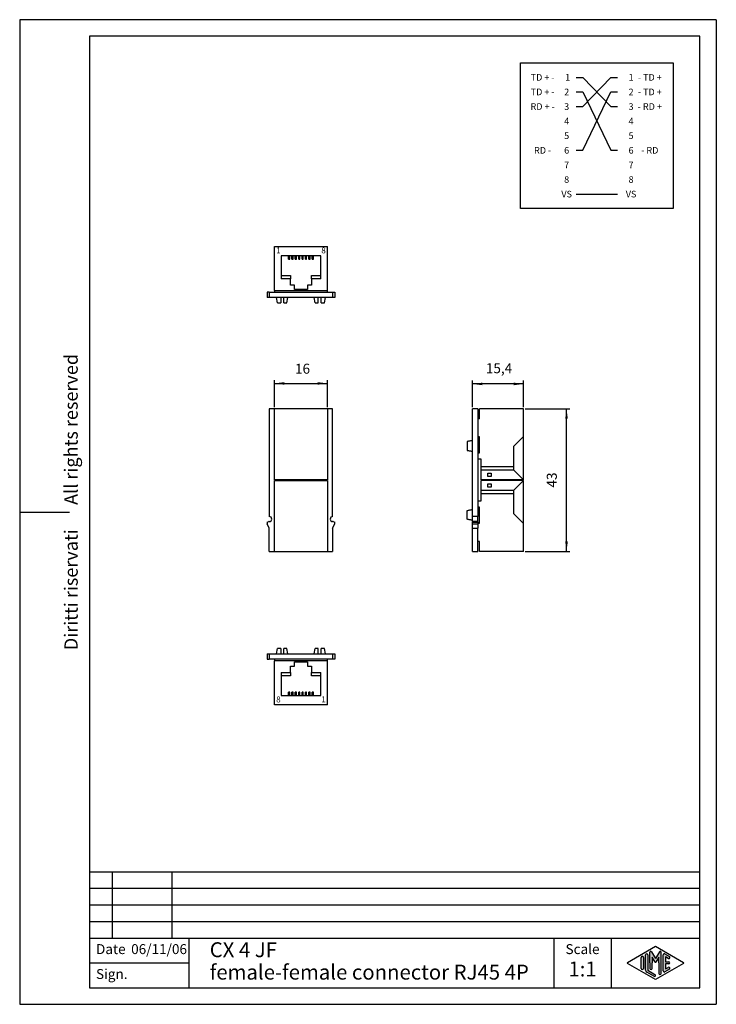
# Model space of a CAD drawing. Units: millimetres. Extents: x -210 to 0, y 0 to 297.
import ezdxf

# ---------------------------------------------------------------- set-up
doc = ezdxf.new("R2010")
doc.units = ezdxf.units.MM
doc.layers.add('1', color=7, linetype='Continuous')
doc.layers.add('2', color=7, linetype='Continuous')
doc.styles.add('CONVERTER_11', font='simplex.shx', dxfattribs={"width": 0.95})
doc.styles.add('CONVERTER_12', font='ARIAL.TTF', dxfattribs={"width": 1.2})
doc.dimstyles.new('ME10_DIM_10', dxfattribs={"dimtxt": 3, "dimasz": 3, "dimexe": 1, "dimexo": 0.5, "dimgap": 2, "dimtad": 1, "dimdsep": 46, "dimtxsty": 'CONVERTER_11', "dimsah": 1, "dimcen": 0.09, "dimclrd": 2, "dimclre": 2, "dimclrt": 4, "dimadec": 0, "dimazin": 0, "dimtfac": 1, "dimtdec": 4, "dimtix": 1, "dimtmove": 0, "dimatfit": 3, "dimfxl": 1, "dimtolj": 1, "dimtzin": 0, "dimarcsym": 0})
doc.dimstyles.new('ME10_DIM_11', dxfattribs={"dimtxt": 3, "dimasz": 3, "dimexe": 1, "dimexo": 0.5, "dimgap": 2, "dimtad": 1, "dimdsep": 46, "dimtxsty": 'CONVERTER_11', "dimsah": 1, "dimcen": 0.09, "dimclrd": 2, "dimclre": 2, "dimclrt": 4, "dimadec": 0, "dimazin": 0, "dimtfac": 1, "dimtdec": 4, "dimtix": 1, "dimtmove": 0, "dimatfit": 3, "dimfxl": 1, "dimtolj": 1, "dimtzin": 0, "dimarcsym": 0})
doc.dimstyles.new('ME10_DIM_12', dxfattribs={"dimtxt": 3, "dimasz": 3, "dimexe": 1, "dimexo": 0.5, "dimgap": 2, "dimtad": 1, "dimdsep": 46, "dimtxsty": 'CONVERTER_11', "dimsah": 1, "dimcen": 0.09, "dimclrd": 2, "dimclre": 2, "dimclrt": 4, "dimadec": 0, "dimazin": 0, "dimtfac": 1, "dimtdec": 4, "dimtix": 1, "dimtmove": 0, "dimatfit": 3, "dimfxl": 1, "dimtolj": 1, "dimtzin": 0, "dimarcsym": 0})

# ---------------------------------------------------------------- blocks, each defined once
blk = doc.blocks.new('*D1')
at = {"layer": '1', "color": 2, "linetype": 'Continuous'}
for p, q in [((-57.59785291534496, 179.623977988633), (-44.15308830964386, 179.623977988633)), ((-45.15308830964386, 136.623977988633), (-45.15308830964386, 179.623977988633)), ((-57.59785291534496, 136.623977988633), (-44.15308830964386, 136.623977988633))]:
    blk.add_line(p, q, dxfattribs=at)
at = {"layer": '1', "color": 2}
for points in [[(-44.75813081688167, 176.623977988633), (-45.54804580240605, 176.623977988633), (-45.15308830964386, 179.623977988633)], [(-45.54804580240605, 139.623977988633), (-44.75813081688167, 139.623977988633), (-45.15308830964386, 136.623977988633)]]:
    blk.add_solid(points, dxfattribs=at)
at = {"layer": '1', "color": 4, "insert": (-47.15308830964386, 155.873977988633), "char_height": 3, "attachment_point": 7, "rotation": 90, "line_spacing_factor": 0.60024009603842, "style": 'CONVERTER_11'}
blk.add_mtext('43', dxfattribs=at)
blk = doc.blocks.new('*D2')
at = {"layer": '1', "color": 2, "linetype": 'Continuous'}
for p, q in [((-73.49785291534499, 180.123977988633), (-73.49785291534499, 188.130859025996)), ((-58.09785291534502, 187.130859025996), (-73.49785291534499, 187.130859025996)), ((-58.09785291534502, 180.123977988633), (-58.09785291534502, 188.130859025996))]:
    blk.add_line(p, q, dxfattribs=at)
at = {"layer": '1', "color": 2}
for points in [[(-70.49785291534499, 187.5258165187582), (-70.49785291534499, 186.7359015332338), (-73.49785291534499, 187.130859025996)], [(-61.09785291534502, 186.7359015332338), (-61.09785291534502, 187.5258165187582), (-58.09785291534502, 187.130859025996)]]:
    blk.add_solid(points, dxfattribs=at)
at = {"layer": '1', "color": 4, "insert": (-69.472852915345, 189.430859025996), "char_height": 3, "attachment_point": 7, "rotation": 0.00013888888888888892, "line_spacing_factor": 0.60024009603842, "style": 'CONVERTER_11'}
blk.add_mtext('15,4', dxfattribs=at)
blk = doc.blocks.new('*D3')
at = {"layer": '1', "color": 2, "linetype": 'Continuous'}
for p, q in [((-133.204279104993, 180.123977988633), (-133.204279104993, 188.280859025996)), ((-133.204279104993, 187.280859025996), (-117.204279104993, 187.280859025996)), ((-117.204279104993, 180.123977988633), (-117.204279104993, 188.280859025996))]:
    blk.add_line(p, q, dxfattribs=at)
at = {"layer": '1', "color": 2}
for points in [[(-130.204279104993, 187.6758165187582), (-130.204279104993, 186.8859015332338), (-133.204279104993, 187.280859025996)], [(-120.204279104993, 186.8859015332338), (-120.204279104993, 187.6758165187582), (-117.204279104993, 187.280859025996)]]:
    blk.add_solid(points, dxfattribs=at)
at = {"layer": '1', "color": 4, "insert": (-127.004279104993, 189.280859025996), "char_height": 3, "attachment_point": 7, "rotation": 0.00013888888888888892, "line_spacing_factor": 0.60024009603842, "style": 'CONVERTER_11'}
blk.add_mtext('16', dxfattribs=at)

msp = doc.modelspace()

# ---------------------------------------------------------------- hatches: boundary and pattern name
at = {"layer": '1', "linetype": 'Continuous'}
h = msp.add_hatch(color=7, dxfattribs=at)
edge = h.paths.add_edge_path()
edge.add_line((-20.65703264459069, 14.92250016016737), (-20.65703264459069, 10.2700211480327))
edge.add_line((-20.65703264459069, 10.2700211480327), (-18.49045849342738, 9.020074522361597))
edge.add_arc((-18.65703264459069, 8.731345993678701), 0.3333333333333567, -119.98163936884629, 60.01836063113558, ccw=False)
edge.add_line((-18.82360679575388, 8.442617464995806), (-20.99018094691698, 9.692564090666906))
edge.add_arc((-20.65703264459069, 10.2700211480327), 0.6666666666666003, 180.0000000000104, 240.0183606311603, ccw=False)
edge.add_line((-21.32369931125729, 10.27002114803258), (-21.32369931125729, 14.92250016016737))
edge.add_arc((-20.990365977924, 14.92250016016737), 0.3333333333333108, 0, 180, ccw=False)
h = msp.add_hatch(color=7, dxfattribs=at)
edge = h.paths.add_edge_path()
edge.add_arc((-19.72539976544869, 15.73121731203457), 0.2649662124752854, 30.00000000001921, 180)
edge.add_line((-19.990365977924, 15.73121731203457), (-19.990365977924, 12.5))
edge.add_line((-19.990365977924, 12.5), (-19.990365977924, 10.84758507263291))
edge.add_arc((-19.65703264459069, 10.84758507263291), 0.3333333333333108, 180, 360)
edge.add_line((-19.32369931125729, 10.84758507263291), (-19.32369931125729, 12.5))
edge.add_line((-19.32369931125729, 12.5), (-19.32369931125729, 14.23205080756884))
edge.add_line((-19.32369931125729, 14.23205080756884), (-18.46803687855478, 12.75))
edge.add_arc((-18.32369931125729, 12.83333333333326), 0.1666666666667028, 209.9999999999634, 330.0000000000244)
edge.add_line((-18.17936174395987, 12.75), (-17.32369931125729, 14.23205080756884))
edge.add_line((-17.32369931125729, 14.23205080756884), (-17.32369931125729, 12.5))
edge.add_line((-17.32369931125729, 12.5), (-17.32369931125729, 9.308269070601796))
edge.add_arc((-16.99036597792389, 9.308269070601796), 0.3333333333333997, 180, 360)
edge.add_line((-16.65703264459069, 9.308269070601796), (-16.65703264459069, 15.73121731203457))
edge.add_arc((-16.92199885706597, 15.73121731203457), 0.2649662124752794, 0, 149.9999999999723)
edge.add_line((-17.15146632821399, 15.86370041827229), (-18.32369931125729, 13.83333333333326))
edge.add_line((-18.32369931125729, 13.83333333333326), (-19.49593229430059, 15.86370041827229))
h = msp.add_hatch(color=7, dxfattribs=at)
edge = h.paths.add_edge_path()
edge.add_line((-15.49045849342738, 15.21122868885027), (-14.15712516009418, 14.44199791961944))
edge.add_arc((-14.32369931125729, 14.15326939093666), 0.3333333333333622, -119.98163936884617, 60.01836063115559, ccw=False)
edge.add_line((-14.49027346242048, 13.86454086225376), (-15.32369931125729, 14.34536346735195))
edge.add_line((-15.32369931125729, 14.34536346735195), (-15.32369931125729, 12.83333333333326))
edge.add_line((-15.32369931125729, 12.83333333333326), (-14.32369931125729, 12.83333333333326))
edge.add_arc((-14.32369931125729, 12.5), 0.3333333333333695, -90, 90, ccw=False)
edge.add_line((-14.32369931125729, 12.16666666666663), (-15.32369931125729, 12.16666666666663))
edge.add_line((-15.32369931125729, 12.16666666666663), (-15.32369931125729, 10.65463653264794))
edge.add_line((-15.32369931125729, 10.65463653264794), (-14.49027346242048, 11.13545913774624))
edge.add_arc((-14.32369931125729, 10.84673060906323), 0.3333333333333198, -60.01836063116582, 119.98163936883671, ccw=False)
edge.add_line((-14.15712516009418, 10.55800208038033), (-15.49045849342738, 9.78877131114973))
edge.add_arc((-15.65703264459069, 10.07749983983263), 0.3333333333332007, 180, 299.9816393688641, ccw=False)
edge.add_line((-15.99036597792389, 10.07749983983263), (-15.99036597792389, 14.92250016016737))
edge.add_arc((-15.65703264459069, 14.92250016016737), 0.3333333333334201, 60.01836063113592, 180, ccw=False)
h = msp.add_hatch(color=7, dxfattribs=at)
edge = h.paths.add_edge_path()
edge.add_line((-21.990365977924, 14.15326939093666), (-21.990365977924, 11.0392519172633))
edge.add_line((-21.990365977924, 11.0392519172633), (-21.990365977924, 10.84673060906323))
edge.add_arc((-22.32369931125729, 10.84673060906323), 0.3333333333333997, 180, 360, ccw=False)
edge.add_line((-22.65703264459069, 10.84673060906323), (-22.65703264459069, 14.15326939093666))
edge.add_arc((-22.32369931125729, 14.15326939093666), 0.3333333333332895, 0, 180, ccw=False)

# ---------------------------------------------------------------- linework, layer by layer
at = {"color": 7, "linetype": 'Continuous'}
for p, q in [((-133.204279104993, 228.5982787999261), (-117.204279104993, 228.5982787999261)), ((-133.204279104993, 215.2982787999261), (-133.204279104993, 228.5982787999261)), ((-131.204279104993, 225.7482787999261), (-131.204279104993, 218.8482787999261)), ((-119.204279104993, 225.7482787999261), (-131.204279104993, 225.7482787999261)), ((-119.204279104993, 218.8482787999261), (-119.204279104993, 225.7482787999261)), ((-117.204279104993, 215.2982787999261), (-117.204279104993, 228.5982787999261)), ((-128.354279104993, 218.8482787999261), (-131.204279104993, 218.8482787999261)), ((-128.354279104993, 216.898278799926), (-128.354279104993, 218.8482787999261)), ((-127.204279104993, 216.898278799926), (-128.354279104993, 216.898278799926)), ((-127.204279104993, 215.5982787999261), (-127.204279104993, 216.898278799926)), ((-122.0542791049929, 216.898278799926), (-123.204279104993, 216.898278799926)), ((-123.204279104993, 216.898278799926), (-123.204279104993, 215.5982787999261)), ((-119.204279104993, 218.8482787999261), (-122.0542791049929, 218.8482787999261)), ((-122.0542791049929, 218.8482787999261), (-122.0542791049929, 216.898278799926)), ((-135.404279104993, 214.7982787999261), (-135.404279104993, 213.198278799926)), ((-134.754279104993, 214.7982787999261), (-135.404279104993, 214.7982787999261)), ((-134.754279104993, 214.7982787999261), (-134.754279104993, 213.198278799926)), ((-134.754279104993, 214.7982787999261), (-133.204279104993, 214.7982787999261)), ((-133.204279104993, 215.2982787999261), (-117.204279104993, 215.2982787999261)), ((-133.204279104993, 215.2982787999261), (-133.204279104993, 214.7982787999261)), ((-133.204279104993, 214.7982787999261), (-117.204279104993, 214.7982787999261)), ((-123.204279104993, 215.5982787999261), (-127.204279104993, 215.5982787999261)), ((-117.204279104993, 214.7982787999261), (-117.204279104993, 215.2982787999261)), ((-117.204279104993, 214.7982787999261), (-115.654279104993, 214.7982787999261)), ((-115.654279104993, 214.7982787999261), (-115.654279104993, 213.198278799926)), ((-115.654279104993, 214.7982787999261), (-115.004279104993, 214.7982787999261)), ((-115.004279104993, 214.7982787999261), (-115.004279104993, 213.198278799926)), ((-134.754279104993, 213.198278799926), (-135.404279104993, 213.198278799926)), ((-132.554279104993, 213.198278799926), (-134.754279104993, 213.198278799926)), ((-131.304279104993, 213.198278799926), (-132.554279104993, 213.198278799926)), ((-132.2545232377886, 211.5982787999261), (-132.554279104993, 213.198278799926)), ((-132.2545232377886, 211.5982787999261), (-131.304279104993, 211.5982787999261)), ((-131.304279104993, 213.198278799926), (-131.304279104993, 211.5982787999261)), ((-130.404279104993, 213.198278799926), (-131.304279104993, 213.198278799926)), ((-130.404279104993, 211.5982787999261), (-130.404279104993, 213.198278799926)), ((-129.154279104993, 213.198278799926), (-130.404279104993, 213.198278799926)), ((-130.404279104993, 211.5982787999261), (-129.4540349721974, 211.5982787999261)), ((-129.4540349721974, 211.5982787999261), (-129.154279104993, 213.198278799926)), ((-121.254279104993, 213.198278799926), (-129.154279104993, 213.198278799926)), ((-120.004279104993, 213.198278799926), (-121.254279104993, 213.198278799926)), ((-120.9545232377886, 211.5982787999261), (-121.254279104993, 213.198278799926)), ((-120.9545232377886, 211.5982787999261), (-120.004279104993, 211.5982787999261)), ((-119.104279104993, 213.198278799926), (-120.004279104993, 213.198278799926)), ((-120.004279104993, 211.5982787999261), (-120.004279104993, 213.198278799926)), ((-117.854279104993, 213.198278799926), (-119.104279104993, 213.198278799926)), ((-119.104279104993, 211.5982787999261), (-119.104279104993, 213.198278799926)), ((-119.104279104993, 211.5982787999261), (-118.1540349721974, 211.5982787999261)), ((-118.1540349721974, 211.5982787999261), (-117.854279104993, 213.198278799926)), ((-115.654279104993, 213.198278799926), (-117.854279104993, 213.198278799926)), ((-115.004279104993, 213.198278799926), (-115.654279104993, 213.198278799926)), ((-134.754279104993, 179.623977988633), (-134.754279104993, 147.123977988633)), ((-117.204279104993, 179.623977988633), (-133.204279104993, 179.623977988633)), ((-133.204279104993, 158.223977988633), (-133.204279104993, 179.623977988633)), ((-117.204279104993, 179.623977988633), (-117.204279104993, 158.223977988633)), ((-115.654279104993, 179.623977988633), (-117.204279104993, 179.623977988633)), ((-115.654279104993, 147.123977988633), (-115.654279104993, 179.623977988633)), ((-71.89785291534497, 179.623977988633), (-73.49785291534499, 179.623977988633)), ((-73.49785291534499, 170.0633376197085), (-73.49785291534499, 179.623977988633)), ((-71.89785291534497, 179.623977988633), (-71.89785291534497, 147.123977988633)), ((-71.39785291534497, 176.623977988633), (-71.39785291534497, 179.623977988633)), ((-58.09785291534496, 179.623977988633), (-71.39785291534497, 179.623977988633)), ((-58.09785291534496, 158.223977988633), (-58.09785291534496, 179.623977988633)), ((-71.39785291534497, 176.623977988633), (-71.89785291534497, 176.623977988633)), ((-75.09785291534496, 169.7499431583975), (-75.09785291534496, 167.0980128188685)), ((-73.49785291534499, 166.7846183575575), (-73.49785291534499, 170.0633376197085)), ((-71.39785291534497, 171.123977988633), (-71.89785291534497, 171.123977988633)), ((-71.39785291534497, 166.323977988633), (-71.39785291534497, 171.123977988633)), ((-73.4978529153459, 149.2633376197105), (-73.49785291534499, 166.7846183575575)), ((-71.89785291534497, 166.323977988633), (-71.39785291534497, 166.323977988633)), ((-70.89785291534497, 164.423977988633), (-71.89785291534497, 164.423977988633)), ((-70.89785291534497, 158.223977988633), (-70.89785291534497, 164.423977988633)), ((-117.204279104993, 158.223977988633), (-133.204279104993, 158.223977988633)), ((-133.204279104993, 136.623977988633), (-133.204279104993, 158.023977988633)), ((-133.204279104993, 158.023977988633), (-117.204279104993, 158.023977988633)), ((-117.204279104993, 158.023977988633), (-117.204279104993, 136.623977988633)), ((-58.09785291534496, 158.223977988633), (-70.89785291534497, 158.223977988633)), ((-58.09785291534496, 158.023977988633), (-70.89785291534497, 158.023977988633)), ((-70.89785291534497, 151.823977988633), (-70.89785291534497, 158.023977988633)), ((-58.09785291534496, 136.623977988633), (-58.09785291534496, 158.023977988633)), ((-71.89785291534497, 151.823977988633), (-70.89785291534497, 151.823977988633)), ((-75.09785291534496, 146.2980128188685), (-75.09785291534496, 148.9499431583975)), ((-73.49785291534499, 147.123977988633), (-73.4978529153459, 149.2633376197105)), ((-71.39785291534497, 149.9239779886329), (-71.89785291534497, 149.9239779886329)), ((-71.39785291534497, 145.123977988633), (-71.39785291534497, 149.9239779886329)), ((-135.404279104993, 145.4239779886329), (-134.904279104993, 145.623977988633)), ((-134.754279104993, 145.623977988633), (-134.904279104993, 145.623977988633)), ((-115.504279104993, 145.623977988633), (-115.654279104993, 145.623977988633)), ((-115.504279104993, 145.623977988633), (-115.004279104993, 145.4239779886329)), ((-73.49785291534499, 145.9846183575575), (-73.49785291534499, 147.123977988633)), ((-71.89785291534497, 147.123977988633), (-73.49785291534499, 147.123977988633)), ((-73.49785291534499, 145.623977988633), (-73.49785291534499, 145.9846183575575)), ((-71.89785291534497, 145.623977988633), (-73.49785291534499, 145.623977988633)), ((-73.49785291534499, 145.623977988633), (-73.49785291534499, 145.4239779886329)), ((-71.89785291534497, 145.623977988633), (-71.89785291534497, 147.123977988633)), ((-71.89785291534497, 145.4239779886329), (-71.89785291534497, 145.623977988633)), ((-135.404279104993, 145.4239779886329), (-135.404279104993, 144.8996748172113)), ((-134.754279104993, 143.623977988633), (-135.404279104993, 144.8996748172113)), ((-134.754279104993, 136.623977988633), (-134.754279104993, 143.623977988633)), ((-115.654279104993, 143.623977988633), (-115.004279104993, 144.8996748172113)), ((-115.654279104993, 143.623977988633), (-115.654279104993, 136.623977988633)), ((-115.004279104993, 144.8996748172113), (-115.004279104993, 145.4239779886329)), ((-73.49785291534499, 145.4239779886329), (-71.89785291534497, 145.4239779886329)), ((-73.49785291534499, 144.8996748172113), (-73.49785291534499, 145.4239779886329)), ((-73.49785291534499, 143.6239779886329), (-73.49785291534499, 144.8996748172113)), ((-73.49785291534499, 144.8996748172113), (-71.89785291534497, 144.8996748172113)), ((-73.49785291534499, 143.6239779886329), (-71.89785291534497, 143.623977988633)), ((-73.49785291534499, 136.623977988633), (-73.49785291534499, 143.6239779886329)), ((-71.89785291534497, 145.4239779886329), (-71.89785291534497, 144.8996748172113)), ((-71.89785291534497, 145.123977988633), (-71.39785291534497, 145.123977988633)), ((-71.89785291534497, 144.8996748172113), (-71.89785291534497, 143.623977988633)), ((-71.89785291534497, 136.623977988633), (-71.89785291534497, 143.623977988633)), ((-71.39785291534497, 139.623977988633), (-71.89785291534497, 139.623977988633)), ((-71.39785291534497, 136.623977988633), (-71.39785291534497, 139.623977988633)), ((-134.754279104993, 136.623977988633), (-133.204279104993, 136.623977988633)), ((-133.204279104993, 136.623977988633), (-117.204279104993, 136.623977988633)), ((-117.204279104993, 136.623977988633), (-115.654279104993, 136.623977988633)), ((-73.49785291534499, 136.623977988633), (-71.89785291534497, 136.623977988633)), ((-58.09785291534496, 136.623977988633), (-71.39785291534497, 136.623977988633)), ((-132.554279104993, 105.701721200074), (-132.2545232377886, 107.3017212000739)), ((-131.304279104993, 107.3017212000739), (-132.2545232377886, 107.3017212000739)), ((-131.304279104993, 107.3017212000739), (-131.304279104993, 105.701721200074)), ((-129.4540349721974, 107.3017212000739), (-130.404279104993, 107.3017212000739)), ((-130.404279104993, 105.701721200074), (-130.404279104993, 107.3017212000739)), ((-129.154279104993, 105.701721200074), (-129.4540349721974, 107.3017212000739)), ((-121.254279104993, 105.701721200074), (-120.9545232377886, 107.3017212000739)), ((-120.004279104993, 107.3017212000739), (-120.9545232377886, 107.3017212000739)), ((-120.004279104993, 105.701721200074), (-120.004279104993, 107.3017212000739)), ((-119.104279104993, 105.701721200074), (-119.104279104993, 107.3017212000739)), ((-118.1540349721974, 107.3017212000739), (-119.104279104993, 107.3017212000739)), ((-117.854279104993, 105.701721200074), (-118.1540349721974, 107.3017212000739)), ((-135.404279104993, 105.701721200074), (-135.404279104993, 104.101721200074)), ((-135.404279104993, 105.701721200074), (-134.754279104993, 105.701721200074)), ((-135.404279104993, 104.101721200074), (-134.754279104993, 104.101721200074)), ((-134.754279104993, 105.701721200074), (-134.754279104993, 104.101721200074)), ((-134.754279104993, 105.701721200074), (-132.554279104993, 105.701721200074)), ((-133.204279104993, 104.101721200074), (-134.754279104993, 104.101721200074)), ((-133.204279104993, 104.101721200074), (-133.204279104993, 103.601721200074)), ((-117.204279104993, 104.101721200074), (-133.204279104993, 104.101721200074)), ((-132.554279104993, 105.701721200074), (-131.304279104993, 105.701721200074)), ((-131.304279104993, 105.701721200074), (-130.404279104993, 105.701721200074)), ((-130.404279104993, 105.701721200074), (-129.154279104993, 105.701721200074)), ((-129.154279104993, 105.701721200074), (-121.254279104993, 105.701721200074)), ((-121.254279104993, 105.701721200074), (-120.004279104993, 105.701721200074)), ((-120.004279104993, 105.701721200074), (-119.104279104993, 105.701721200074)), ((-119.104279104993, 105.701721200074), (-117.854279104993, 105.701721200074)), ((-117.854279104993, 105.701721200074), (-115.654279104993, 105.701721200074)), ((-117.204279104993, 103.601721200074), (-117.204279104993, 104.101721200074)), ((-115.654279104993, 104.101721200074), (-117.204279104993, 104.101721200074)), ((-115.654279104993, 105.701721200074), (-115.004279104993, 105.701721200074)), ((-115.654279104993, 105.701721200074), (-115.654279104993, 104.101721200074)), ((-115.004279104993, 104.101721200074), (-115.654279104993, 104.101721200074)), ((-115.004279104993, 105.701721200074), (-115.004279104993, 104.101721200074)), ((-133.204279104993, 90.30172120007394), (-133.204279104993, 103.601721200074)), ((-117.204279104993, 103.601721200074), (-133.204279104993, 103.601721200074)), ((-128.354279104993, 100.0517212000739), (-128.354279104993, 102.001721200074)), ((-128.354279104993, 102.001721200074), (-127.204279104993, 102.001721200074)), ((-127.204279104993, 103.3017212000739), (-123.204279104993, 103.3017212000739)), ((-127.204279104993, 102.001721200074), (-127.204279104993, 103.3017212000739)), ((-123.204279104993, 103.3017212000739), (-123.204279104993, 102.001721200074)), ((-123.204279104993, 102.001721200074), (-122.0542791049929, 102.001721200074)), ((-122.0542791049929, 102.001721200074), (-122.0542791049929, 100.0517212000739)), ((-117.204279104993, 90.30172120007394), (-117.204279104993, 103.601721200074)), ((-131.204279104993, 100.0517212000739), (-128.354279104993, 100.0517212000739)), ((-131.204279104993, 100.0517212000739), (-131.204279104993, 93.15172120007396)), ((-122.0542791049929, 100.0517212000739), (-119.204279104993, 100.0517212000739)), ((-119.204279104993, 93.15172120007396), (-119.204279104993, 100.0517212000739)), ((-131.204279104993, 93.15172120007396), (-119.204279104993, 93.15172120007396)), ((-117.204279104993, 90.30172120007394), (-133.204279104993, 90.30172120007394))]:
    msp.add_line(p, q, dxfattribs=at)
for centre, start, end in [((-134.754279104993, 146.373977988633), 270, 90), ((-115.654279104993, 146.373977988633), 90, 270)]:
    msp.add_arc(centre, 0.75, start, end, dxfattribs=at)
for points, knots in [([(-73.49785291534499, 170.0633376197085), (-73.64303508543999, 170.0365094678799), (-73.92634074120582, 169.9841575204087), (-74.33991577059614, 169.9116326348017), (-74.72688980359769, 169.8279534426375), (-74.97682162354818, 169.7753949811236), (-75.09785291534496, 169.7499431583975)], [0, 0, 0, 0, 0.4429293088512559, 0.8643236246720668, 1.259491617132789, 1.630535044605521, 1.630535044605521, 1.630535044605521, 1.630535044605521]), ([(-75.09785291534496, 167.0980128188685), (-74.97682394224371, 167.0725613908137), (-74.72689185166195, 167.0200026804823), (-74.3399206438792, 166.9363244035076), (-73.92634333926921, 166.8637989142613), (-73.64303799127806, 166.8114470386664), (-73.49785291534499, 166.7846183575575)], [0, 0, 0, 0, 0.3710363765935259, 0.7662123683509285, 1.187596875394004, 1.630535044774807, 1.630535044774807, 1.630535044774807, 1.630535044774807]), ([(-75.09785291534496, 148.9499431583975), (-74.97682394077978, 148.9753945866996), (-74.72689185017296, 149.0279532969112), (-74.33992064560685, 149.111631573415), (-73.92634334245489, 149.1841570623903), (-73.64303799446745, 149.236508938003), (-73.4978529153459, 149.2633376197105)], [0, 0, 0, 0, 0.371036381044098, 0.7662123683506339, 1.187596865660114, 1.630535044773997, 1.630535044773997, 1.630535044773997, 1.630535044773997]), ([(-73.49785291534499, 145.9846183575575), (-73.64303508246165, 146.0114465088307), (-73.92634073822944, 146.0637984562925), (-74.33991576822766, 146.1363233419785), (-74.72688980421279, 146.2200025346779), (-74.97682162415238, 146.2725609962435), (-75.09785291534496, 146.2980128188685)], [0, 0, 0, 0, 0.44292929976187, 0.8643236246722903, 1.259491618969223, 1.630535044605634, 1.630535044605634, 1.630535044605634, 1.630535044605634])]:
    msp.add_open_spline(points, degree=3, knots=knots, dxfattribs=at)
at = {"layer": '1', "color": 7, "linetype": 'Continuous'}
for p, q in [((-210.0000000000001, 297.0000000000001), (-210.0000000000001, 0)), ((0, 297.0000000000001), (-210.0000000000001, 297.0000000000001)), ((0, 297.0000000000001), (0, 0)), ((-5, 292.0000000000001), (-189, 292.0000000000001)), ((-189, 292.0000000000001), (-189, 5)), ((-5, 4.99999999999989), (-5, 292.0000000000001)), ((-59.00000000000006, 284.0000000000001), (-13.00000000000003, 284.0000000000001)), ((-59.00000000000006, 240.0000000000001), (-59.00000000000006, 284.0000000000001)), ((-13.00000000000003, 284.0000000000001), (-13.00000000000003, 240.0000000000001)), ((-42.2, 279.6000000000001), (-40.2, 279.6000000000001)), ((-40.2, 279.6000000000001), (-31.8, 270.8000000000001)), ((-40.2, 270.8000000000001), (-31.8, 279.6000000000001)), ((-31.8, 279.6000000000001), (-29.8, 279.6000000000001)), ((-42.2, 275.2000000000002), (-40.2, 275.2000000000002)), ((-40.2, 275.2000000000002), (-31.8, 257.6000000000001)), ((-40.2, 257.6000000000001), (-31.8, 275.2000000000002)), ((-31.8, 275.2000000000002), (-29.8, 275.2000000000002)), ((-42.2, 270.8000000000001), (-40.2, 270.8000000000001)), ((-31.8, 270.8000000000001), (-29.8, 270.8000000000001)), ((-42.2, 257.6000000000001), (-40.2, 257.6000000000001)), ((-31.8, 257.6000000000001), (-29.8, 257.6000000000001)), ((-42.2, 244.4000000000002), (-29.8, 244.4000000000002)), ((-13.00000000000003, 240.0000000000001), (-59.00000000000006, 240.0000000000001)), ((-131.204279104993, 219.8507987999261), (-128.354279104993, 219.8507987999261)), ((-128.354279104993, 219.8507987999261), (-128.354279104993, 218.8482787999261)), ((-122.0542791049929, 218.8482787999261), (-122.0542791049929, 219.8507987999261)), ((-122.0542791049929, 219.8507987999261), (-119.204279104993, 219.8507987999261)), ((-133.204279104993, 179.623977988633), (-134.754279104993, 179.623977988633)), ((-58.09785291534496, 171.223977988633), (-61.09785291534496, 168.223977988633)), ((-61.09785291534496, 168.223977988633), (-61.09785291534496, 161.223977988633)), ((-70.89785291534497, 162.223977988633), (-61.09785291534496, 162.223977988633)), ((-70.89785291534497, 161.223977988633), (-61.09785291534496, 161.223977988633)), ((-58.09785291534496, 158.223977988633), (-61.09785291534496, 161.223977988633)), ((-68.89785291534497, 160.223977988633), (-67.89785291534497, 160.223977988633)), ((-68.89785291534497, 159.223977988633), (-68.89785291534497, 160.223977988633)), ((-67.89785291534497, 159.223977988633), (-68.89785291534497, 159.223977988633)), ((-67.89785291534497, 160.223977988633), (-67.89785291534497, 159.223977988633)), ((-61.09785291534496, 155.023977988633), (-58.09785291534496, 158.023977988633)), ((-61.09785291534496, 155.023977988633), (-70.89785291534497, 155.023977988633)), ((-68.89785291534497, 157.023977988633), (-67.89785291534497, 157.023977988633)), ((-68.89785291534497, 156.023977988633), (-68.89785291534497, 157.023977988633)), ((-67.89785291534497, 156.023977988633), (-68.89785291534497, 156.023977988633)), ((-67.89785291534497, 157.023977988633), (-67.89785291534497, 156.023977988633)), ((-61.09785291534496, 155.023977988633), (-61.09785291534496, 148.023977988633)), ((-61.09785291534496, 154.023977988633), (-70.89785291534497, 154.023977988633)), ((-210.0000000000001, 148.4999999999998), (-195.0000000000001, 148.4999999999998)), ((-61.09785291534496, 148.023977988633), (-58.09785291534496, 145.023977988633)), ((-128.354279104993, 99.04920120007394), (-131.204279104993, 99.04920120007394)), ((-128.354279104993, 100.0517212000739), (-128.354279104993, 99.04920120007394)), ((-122.0542791049929, 99.04920120007394), (-122.0542791049929, 100.0517212000739)), ((-119.204279104993, 99.04920120007394), (-122.0542791049929, 99.04920120007394)), ((-189, 40), (-189, 5)), ((-189, 40), (-5, 40)), ((-182, 35), (-182, 40)), ((-163.9999999999999, 35), (-163.9999999999999, 40)), ((-189, 35), (-5, 35)), ((-182, 30), (-182, 35)), ((-163.9999999999999, 30), (-163.9999999999999, 35)), ((-189, 30), (-5, 30)), ((-182, 25), (-182, 30)), ((-163.9999999999999, 25), (-163.9999999999999, 30)), ((-189, 25), (-5, 25)), ((-182, 20), (-182, 25)), ((-163.9999999999999, 20), (-163.9999999999999, 25)), ((-189, 20), (-189, 5)), ((-189, 20), (-5, 20)), ((-159, 20), (-159, 5)), ((-49, 20), (-49, 5)), ((-31.64739862251457, 20), (-31.64739862251457, 5)), ((-26.74013458639888, 12.64436426434133), (-18.32369931125729, 17.5)), ((-21.32369931125729, 10.27002114803258), (-21.32369931125729, 14.92250016016737)), ((-20.65703264459069, 14.92250016016737), (-20.65703264459069, 10.2700211480327)), ((-19.990365977924, 12.5), (-19.990365977924, 15.73121731203457)), ((-19.49593229430059, 15.86370041827229), (-18.32369931125729, 13.83333333333326)), ((-18.32369931125729, 17.5), (-9.90726403611578, 12.64436426434133)), ((-17.15146632821399, 15.86370041827229), (-18.32369931125729, 13.83333333333326)), ((-16.65703264459069, 9.3082690706018), (-16.65703264459069, 15.73121731203457)), ((-15.99036597792389, 10.07749983983263), (-15.99036597792389, 14.92250016016737)), ((-15.49045849342738, 15.21122868885027), (-14.15712516009418, 14.44199791961944)), ((-189, 12.5), (-159, 12.5)), ((-18.32369931125729, 7.5), (-26.74013458639888, 12.35563573565855)), ((-22.65703264459069, 10.84673060906323), (-22.65703264459069, 14.15326939093666)), ((-21.990365977924, 14.15326939093666), (-21.990365977924, 11.0392519172633)), ((-19.990365977924, 12.5), (-19.990365977924, 10.84758507263291)), ((-19.32369931125729, 14.23205080756884), (-19.32369931125729, 12.5)), ((-18.46803687855478, 12.75), (-19.32369931125729, 14.23205080756884)), ((-19.32369931125729, 10.84758507263291), (-19.32369931125729, 12.5)), ((-9.90726403611578, 12.35563573565855), (-18.32369931125729, 7.5)), ((-17.32369931125729, 14.23205080756884), (-18.17936174395987, 12.75)), ((-17.32369931125729, 12.5), (-17.32369931125729, 14.23205080756884)), ((-17.32369931125729, 12.5), (-17.32369931125729, 9.3082690706018)), ((-15.32369931125729, 14.34536346735195), (-15.32369931125729, 12.83333333333326)), ((-14.49027346242048, 13.86454086225376), (-15.32369931125729, 14.34536346735195)), ((-15.32369931125729, 12.83333333333326), (-14.32369931125729, 12.83333333333326)), ((-15.32369931125729, 12.16666666666663), (-15.32369931125729, 10.65463653264794)), ((-14.32369931125729, 12.16666666666663), (-15.32369931125729, 12.16666666666663)), ((-21.990365977924, 11.0392519172633), (-21.990365977924, 10.84673060906323)), ((-18.82360679575388, 8.44261746499581), (-20.99018094691698, 9.69256409066691)), ((-20.65703264459069, 10.2700211480327), (-18.49045849342738, 9.0200745223616)), ((-14.15712516009418, 10.55800208038033), (-15.49045849342738, 9.78877131114973)), ((-15.32369931125729, 10.65463653264794), (-14.49027346242048, 11.13545913774624)), ((-189, 5), (-5, 4.99999999999989)), ((-210.0000000000001, 0), (0, 0))]:
    msp.add_line(p, q, dxfattribs=at)
for centre, radius, start, end in [((-20.990365977924, 14.92250016016737), 0.3333333333333108, 0, 180), ((-19.72539976544869, 15.73121731203457), 0.2649662124752854, 30.00000000001921, 180), ((-16.92199885706597, 15.73121731203457), 0.2649662124752794, 0, 149.9999999999723), ((-15.65703264459069, 14.92250016016737), 0.3333333333334201, 60.01836063113593, 180), ((-26.65684751081719, 12.5), 0.1666666666666247, 119.9816393688951, 240.0183606311253), ((-22.32369931125729, 14.15326939093666), 0.3333333333332895, 0, 180), ((-18.32369931125729, 12.83333333333326), 0.1666666666667028, 209.9999999999634, 330.0000000000244), ((-14.32369931125729, 14.15326939093666), 0.3333333333333622, 240.0183606311538, 60.01836063115558), ((-14.32369931125729, 12.5), 0.3333333333333695, 270, 90), ((-9.99055111169739, 12.5), 0.166666666666687, 299.9816393688503, 60.01836063112923), ((-22.32369931125729, 10.84673060906323), 0.3333333333333997, 180, 0), ((-20.65703264459069, 10.2700211480327), 0.6666666666666003, 180.0000000000104, 240.0183606311603), ((-19.65703264459069, 10.84758507263291), 0.3333333333333108, 180, 0), ((-18.65703264459069, 8.7313459936787), 0.3333333333333567, 240.0183606311536, 60.01836063113562), ((-16.99036597792389, 9.3082690706018), 0.3333333333333997, 180, 0), ((-15.65703264459069, 10.07749983983263), 0.3333333333332007, 180, 299.9816393688641), ((-14.32369931125729, 10.84673060906323), 0.3333333333333198, 299.9816393688342, 119.9816393688367)]:
    msp.add_arc(centre, radius, start, end, dxfattribs=at)
at = {"layer": '2', "color": 4, "linetype": 'Continuous'}
for p, q in [((-128.949279104993, 224.7482787999261), (-128.949279104993, 225.7482787999261)), ((-128.599279104993, 224.7457587999261), (-128.599279104993, 225.7482787999261)), ((-127.929279104993, 224.7482787999261), (-127.929279104993, 225.7482787999261)), ((-127.579279104993, 224.7457587999261), (-127.579279104993, 225.7482787999261)), ((-126.909279104993, 224.7457587999261), (-126.909279104993, 225.7482787999261)), ((-126.5592791049929, 224.7482787999261), (-126.5592791049929, 225.7482787999261)), ((-125.889279104993, 224.7457587999261), (-125.889279104993, 225.7482787999261)), ((-125.539279104993, 224.7482787999261), (-125.539279104993, 225.7482787999261)), ((-124.869279104993, 224.7457587999261), (-124.869279104993, 225.7482787999261)), ((-124.519279104993, 224.7482787999261), (-124.519279104993, 225.7482787999261)), ((-123.849279104993, 224.7457587999261), (-123.849279104993, 225.7482787999261)), ((-123.499279104993, 224.7482787999261), (-123.499279104993, 225.7482787999261)), ((-122.829279104993, 224.7457587999261), (-122.829279104993, 225.7482787999261)), ((-122.479279104993, 224.7482787999261), (-122.479279104993, 225.7482787999261)), ((-121.8092791049929, 224.7457587999261), (-121.8092791049929, 225.7482787999261)), ((-121.459279104993, 224.7482787999261), (-121.459279104993, 225.7482787999261)), ((-128.599279104993, 225.1035487999261), (-128.949279104993, 225.1035487999261)), ((-128.949279104993, 224.7482787999261), (-128.599279104993, 224.7482787999261)), ((-127.579279104993, 225.1035487999261), (-127.929279104993, 225.1035487999261)), ((-127.929279104993, 224.7482787999261), (-127.579279104993, 224.7482787999261)), ((-126.909279104993, 225.1035487999261), (-126.5592791049929, 225.1035487999261)), ((-126.909279104993, 224.7482787999261), (-126.5592791049929, 224.7482787999261)), ((-125.889279104993, 225.1035487999261), (-125.539279104993, 225.1035487999261)), ((-125.889279104993, 224.7482787999261), (-125.539279104993, 224.7482787999261)), ((-124.869279104993, 225.1035487999261), (-124.519279104993, 225.1035487999261)), ((-124.869279104993, 224.7482787999261), (-124.519279104993, 224.7482787999261)), ((-123.849279104993, 225.1035487999261), (-123.499279104993, 225.1035487999261)), ((-123.849279104993, 224.7482787999261), (-123.499279104993, 224.7482787999261)), ((-122.829279104993, 225.1035487999261), (-122.479279104993, 225.1035487999261)), ((-122.829279104993, 224.7482787999261), (-122.479279104993, 224.7482787999261)), ((-121.8092791049929, 225.1035487999261), (-121.459279104993, 225.1035487999261)), ((-121.8092791049929, 224.7482787999261), (-121.459279104993, 224.7482787999261)), ((-128.599279104993, 94.15172120007396), (-128.949279104993, 94.15172120007396)), ((-128.949279104993, 93.15172120007396), (-128.949279104993, 94.15172120007396)), ((-128.949279104993, 93.79645120007395), (-128.599279104993, 93.79645120007395)), ((-128.599279104993, 93.15172120007396), (-128.599279104993, 94.15424120007397)), ((-127.579279104993, 94.15172120007396), (-127.929279104993, 94.15172120007396)), ((-127.929279104993, 93.15172120007396), (-127.929279104993, 94.15172120007396)), ((-127.929279104993, 93.79645120007395), (-127.579279104993, 93.79645120007395)), ((-127.579279104993, 93.15172120007396), (-127.579279104993, 94.15424120007397)), ((-126.909279104993, 93.15172120007396), (-126.909279104993, 94.15424120007397)), ((-126.5592791049929, 94.15172120007396), (-126.909279104993, 94.15172120007396)), ((-126.5592791049929, 93.79645120007395), (-126.909279104993, 93.79645120007395)), ((-126.5592791049929, 93.15172120007396), (-126.5592791049929, 94.15172120007396)), ((-125.889279104993, 93.15172120007396), (-125.889279104993, 94.15424120007397)), ((-125.539279104993, 94.15172120007396), (-125.889279104993, 94.15172120007396)), ((-125.539279104993, 93.79645120007395), (-125.889279104993, 93.79645120007395)), ((-125.539279104993, 93.15172120007396), (-125.539279104993, 94.15172120007396)), ((-124.869279104993, 93.15172120007396), (-124.869279104993, 94.15424120007397)), ((-124.519279104993, 94.15172120007396), (-124.869279104993, 94.15172120007396)), ((-124.519279104993, 93.79645120007395), (-124.869279104993, 93.79645120007395)), ((-124.519279104993, 93.15172120007396), (-124.519279104993, 94.15172120007396)), ((-123.849279104993, 93.15172120007396), (-123.849279104993, 94.15424120007397)), ((-123.499279104993, 94.15172120007396), (-123.849279104993, 94.15172120007396)), ((-123.499279104993, 93.79645120007395), (-123.849279104993, 93.79645120007395)), ((-123.499279104993, 93.15172120007396), (-123.499279104993, 94.15172120007396)), ((-122.829279104993, 93.15172120007396), (-122.829279104993, 94.15424120007397)), ((-122.479279104993, 94.15172120007396), (-122.829279104993, 94.15172120007396)), ((-122.479279104993, 93.79645120007395), (-122.829279104993, 93.79645120007395)), ((-122.479279104993, 93.15172120007396), (-122.479279104993, 94.15172120007396)), ((-121.8092791049929, 93.15172120007396), (-121.8092791049929, 94.15424120007397)), ((-121.459279104993, 94.15172120007396), (-121.8092791049929, 94.15172120007396)), ((-121.459279104993, 93.79645120007395), (-121.8092791049929, 93.79645120007395)), ((-121.459279104993, 93.15172120007396), (-121.459279104993, 94.15172120007396))]:
    msp.add_line(p, q, dxfattribs=at)

# ---------------------------------------------------------------- texts
at = {"layer": '1', "color": 4, "line_spacing_factor": 1.32052821128451, "style": 'CONVERTER_11'}
for s, insert, char_height, attachment_point in [('TD + -\\PTD + -\\PRD + -\\P \\P \\P  RD -', (-52.35860037212343, 280.6027914705843), 2, 2), (' 1\\P 2\\P 3\\P 4\\P 5\\P 6\\P 7\\P 8\\PVS', (-45.10749612914604, 280.6027914705843), 2, 2), ('1\\P2\\P3\\P4\\P5\\P6\\P7\\P8\\PVS', (-25.69250387085398, 280.6027914705843), 2, 2), ('- TD +\\P- TD +\\P- RD +\\P \\P \\P- RD', (-20.04139962787659, 280.6027914705843), 2, 2), ('1', (-132.004279104993, 227.1732787999261), 1.8, 5), ('8', (-118.4042791049929, 227.1732787999261), 1.8, 5), ('8', (-132.004279104993, 91.72672120007394), 1.8, 5), ('1', (-118.4042791049929, 91.72672120007394), 1.8, 5)]:
    msp.add_mtext(s, dxfattribs=dict(at, insert=insert, char_height=char_height, attachment_point=attachment_point))
at = {"layer": '1', "color": 7, "insert": (-194.0000000000001, 151.4999999999998), "char_height": 4, "attachment_point": 5, "rotation": 90, "line_spacing_factor": 1.32052821128451, "style": 'CONVERTER_12'}
msp.add_mtext('Diritti riservati      All rights reserved', dxfattribs=at)
at = {"layer": '1', "color": 7, "style": 'CONVERTER_12'}
for s, insert, char_height, attachment_point, line_spacing_factor in [('Date', (-186.9999999999999, 16.26063942075598), 3, 4, 1.32052821128451), ('06/11/06', (-176.4, 16.26063942075598), 3, 4, 1.32052821128451), ('CX 4 JF\\Pfemale-female connector RJ45 4P', (-152.72, 12.5), 4.5, 4, 0.90036014405762), ('Scale', (-40.32369931125729, 16.26063942075598), 3, 5, 1.32052821128451), ('1:1', (-40.32369931125729, 10.06063942075605), 4.5, 5, 1.32052821128451), ('Sign.', (-186.9999999999999, 8.75), 3, 4, 1.32052821128451)]:
    msp.add_mtext(s, dxfattribs=dict(at, insert=insert, char_height=char_height, attachment_point=attachment_point, line_spacing_factor=line_spacing_factor))

# ---------------------------------------------------------------- dimensions: what is measured, and where the dimension line sits
at = {"layer": '1'}
for base, p1, p2, dimstyle, picture, middle in [((-133.204279104993, 187.280859025996), (-117.204279104993, 179.623977988633), (-133.204279104993, 179.623977988633), 'ME10_DIM_12', '*D3', (-125.204279104993, 190.780859025996)), ((-58.09785291534502, 187.130859025996), (-73.49785291534499, 179.623977988633), (-58.09785291534496, 179.623977988633), 'ME10_DIM_11', '*D2', (-65.797852915345, 190.780859025996))]:
    dim = msp.add_linear_dim(base=base, p1=p1, p2=p2, dimstyle=dimstyle, dxfattribs=at)
    dim.commit()
    dim.dimension.update_dxf_attribs({"geometry": picture, "text_midpoint": middle, "text_rotation": 0.00013888888889})
dim = msp.add_linear_dim(base=(-45.15308830964386, 136.623977988633), p1=(-58.09785291534496, 179.623977988633), p2=(-58.09785291534496, 136.623977988633), angle=90, dimstyle='ME10_DIM_10', dxfattribs=at)
dim.commit()
dim.dimension.update_dxf_attribs({"geometry": '*D1', "text_midpoint": (-48.65308830964386, 158.123977988633), "text_rotation": 90})

doc.saveas('drawing.dxf')
